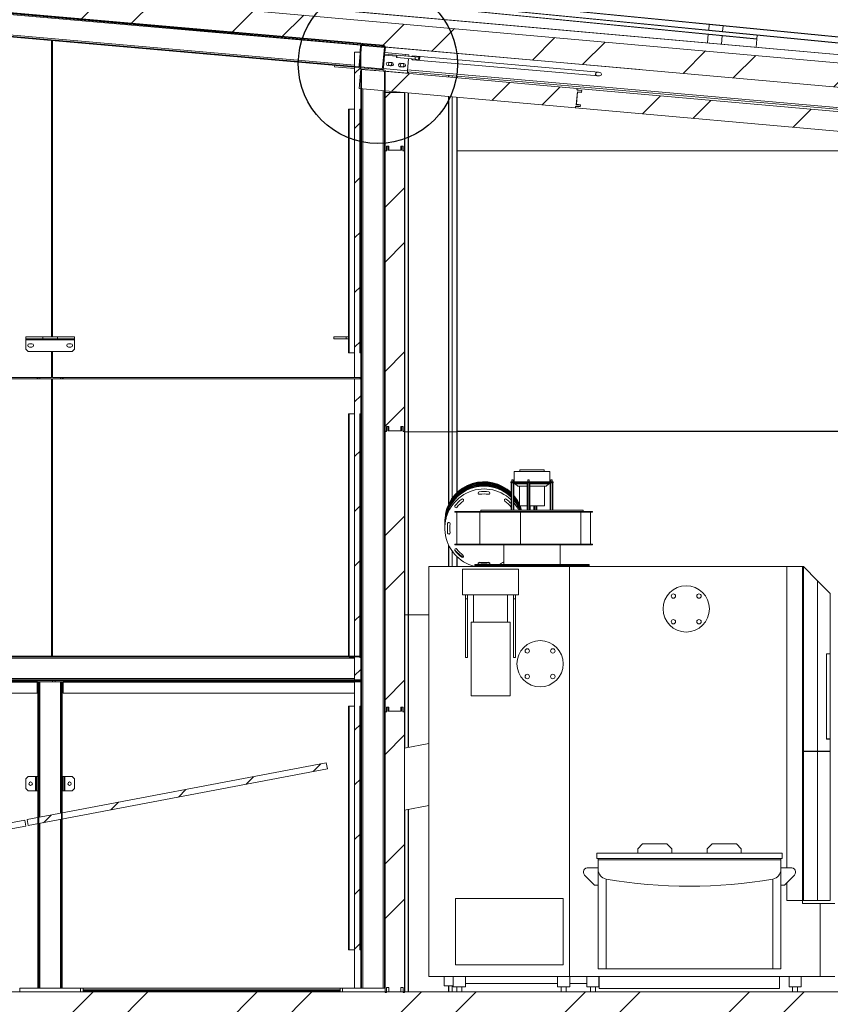
# Model space of a CAD drawing. Units: millimetres. Extents: x -1384 to 29783, y 86 to 21766.
# Drawn here: x 20942 to 24270, y 13111 to 17151 of the extents above; entities that cross this region are included whole.
import ezdxf

# ---------------------------------------------------------------- set-up
doc = ezdxf.new("R2010")
doc.units = ezdxf.units.MM
doc.header["$LTSCALE"] = 50
doc.layers.add('DETAIL_ŘEZ', color=156, linetype='Continuous')
doc.layers.add('FORMAT', color=7, linetype='Continuous')

msp = doc.modelspace()

# ---------------------------------------------------------------- hatches: boundary and pattern name
at = {"layer": 'FORMAT', "linetype": 'Continuous', "lineweight": 18}
h = msp.add_hatch(dxfattribs=at)
h.set_pattern_fill('ANSI32', color=256, scale=50, style=0)
h.paths.add_polyline_path([(25751.352, 16844.961), (18380.487, 17500.968), (18371.622, 17401.361), (25742.488, 16745.354)], flags=0)
h = msp.add_hatch(dxfattribs=at)
h.set_pattern_fill('ANSI32', color=256, scale=50, style=0)
h.paths.add_polyline_path([(22342.863, 17054.221), (18551.346, 17385.936), (18551.084, 17382.947), (22342.601, 17051.232)], flags=0)
h = msp.add_hatch(dxfattribs=at)
h.set_pattern_fill('ANSI32', color=256, scale=50, style=0)
h.paths.add_polyline_path([(18542.63, 17286.316), (22334.147, 16954.601), (22334.408, 16957.59), (18542.891, 17289.305)], flags=0)
h = msp.add_hatch(dxfattribs=at)
h.set_pattern_fill('ANSI32', color=256, scale=50, style=0)
edge = h.paths.add_edge_path(flags=0)
edge.add_arc((22427.49, 16954.465), 8, 265, 355)
edge.add_line((22435.46, 16953.768), (22442.781, 17037.449))
edge.add_arc((22434.811, 17038.146), 8, 355, 445)
edge.add_line((22435.509, 17046.115), (22351.828, 17053.436))
edge.add_arc((22351.131, 17045.467), 8, 85, 175)
edge.add_line((22343.161, 17046.164), (22335.84, 16962.484))
edge.add_arc((22343.81, 16961.786), 8, 175, 265)
edge.add_line((22343.113, 16953.817), (22426.793, 16946.496))
edge = h.paths.add_edge_path(flags=0)
edge.add_line((22439.792, 17037.71), (22432.471, 16954.03))
edge.add_arc((22427.49, 16954.465), 5, 265, 355, ccw=False)
edge.add_line((22427.055, 16949.484), (22343.374, 16956.806))
edge.add_arc((22343.81, 16961.786), 5, 175, 265, ccw=False)
edge.add_line((22338.829, 16962.222), (22346.15, 17045.903))
edge.add_arc((22351.131, 17045.467), 5, 85, 175, ccw=False)
edge.add_line((22351.567, 17050.448), (22435.247, 17043.127))
edge.add_arc((22434.811, 17038.146), 5, -5, 85, ccw=False)
h = msp.add_hatch(dxfattribs=at)
h.set_pattern_fill('ANSI31', color=256, scale=50, style=0)
h.paths.add_polyline_path([(22317.488, 15682.054), (22342.488, 15682.054), (22342.488, 17017.054), (22317.488, 17017.054)], flags=0)
h = msp.add_hatch(dxfattribs=at)
h.set_pattern_fill('ANSI32', color=256, scale=50, style=0)
h.paths.add_polyline_path([(23230.626, 16861.487), (23231.246, 16868.46), (22342.758, 16947.535), (22335.666, 16867.85), (23224.154, 16788.775), (23224.775, 16795.747), (23243.7, 16794.063), (23244.232, 16800.039), (23227.299, 16801.546), (23232.086, 16855.334), (23249.019, 16853.827), (23249.551, 16859.803)], flags=0)
h = msp.add_hatch(dxfattribs=at)
h.set_pattern_fill('ANSI32', color=256, scale=50, style=0)
h.paths.add_polyline_path([(22342.488, 16947.054), (22342.488, 13177.054), (22345.488, 13177.054), (22345.488, 16946.792)], flags=0)
h = msp.add_hatch(dxfattribs=at)
h.set_pattern_fill('ANSI32', color=256, scale=50, style=0)
h.paths.add_polyline_path([(22434.543, 16945.024), (22343.391, 16952.998), (22342.868, 16947.021), (22434.02, 16939.046)], flags=0)
h = msp.add_hatch(dxfattribs=at)
h.set_pattern_fill('ANSI32', color=256, scale=50, style=0)
h.paths.add_polyline_path([(22434.518, 16939.003), (22442.488, 16938.306), (22443.01, 16944.283), (22435.041, 16944.98)], flags=0)
h = msp.add_hatch(dxfattribs=at)
h.set_pattern_fill('ANSI32', color=256, scale=50, style=0)
h.paths.add_polyline_path([(22439.488, 16938.568), (22439.488, 13177.054), (22442.488, 13177.054), (22442.488, 16938.306)], flags=0)
h = msp.add_hatch(dxfattribs=at)
h.set_pattern_fill('ANSI32', color=256, scale=50, style=0)
edge = h.paths.add_edge_path(flags=0)
edge.add_ellipse((23318.292, 16927.725), major_axis=(12.15, -1.063), ratio=0.65590432, start_angle=0, end_angle=0)
h = msp.add_hatch(dxfattribs=at)
h.set_pattern_fill('ANSI32', color=256, scale=50, style=0)
h.paths.add_polyline_path([(22522.488, 16612.054), (22522.488, 16852.054), (22442.488, 16852.054), (22442.488, 16612.054), (22448.488, 16612.054), (22448.488, 16632.054), (22457.488, 16632.054), (22457.488, 16615.054), (22507.488, 16615.054), (22507.488, 16632.054), (22516.488, 16632.054), (22516.488, 16612.054)], flags=0)
h = msp.add_hatch(dxfattribs=at)
h.set_pattern_fill('ANSI32', color=256, scale=50, style=0)
h.paths.add_polyline_path([(23223.158, 16788.863), (24370.623, 16686.739), (24371.243, 16693.711), (24390.168, 16692.027), (24390.7, 16698.003), (24373.767, 16699.51), (24378.554, 16753.298), (24395.487, 16751.791), (24396.019, 16757.767), (24377.094, 16759.452), (24377.715, 16766.424), (23230.25, 16868.548), (23229.718, 16862.572), (23249.639, 16860.799), (23248.842, 16851.834), (23231.909, 16853.341), (23227.476, 16803.538), (23244.409, 16802.031), (23243.611, 16793.067), (23223.69, 16794.84)], flags=0)
h = msp.add_hatch(dxfattribs=at)
h.set_pattern_fill('ANSI32', color=256, scale=50, style=0)
h.paths.add_polyline_path([(22342.488, 15784.054), (22342.488, 16784.054), (22338.488, 16784.054), (22338.488, 15784.054)], flags=0)
h = msp.add_hatch(dxfattribs=at)
h.set_pattern_fill('ANSI32', color=256, scale=50, style=0)
h.paths.add_polyline_path([(22522.488, 15461.054), (22522.488, 16613.054), (22515.488, 16613.054), (22515.488, 16632.054), (22509.488, 16632.054), (22509.488, 16615.054), (22455.488, 16615.054), (22455.488, 16632.054), (22449.488, 16632.054), (22449.488, 16613.054), (22442.488, 16613.054), (22442.488, 15461.054), (22448.488, 15461.054), (22448.488, 15481.054), (22457.488, 15481.054), (22457.488, 15464.054), (22507.488, 15464.054), (22507.488, 15481.054), (22516.488, 15481.054), (22516.488, 15461.054)], flags=0)
h = msp.add_hatch(dxfattribs=at)
h.set_pattern_fill('ANSI31', color=256, scale=50, style=0)
h.paths.add_polyline_path([(22342.488, 13177.054), (22342.488, 15677.054), (22317.488, 15677.054), (22317.488, 13177.054)], flags=0)
h = msp.add_hatch(dxfattribs=at)
h.set_pattern_fill('ANSI32', color=256, scale=50, style=0)
h.paths.add_polyline_path([(22342.488, 14534.054), (22342.488, 15534.054), (22338.488, 15534.054), (22338.488, 14534.054)], flags=0)
h = msp.add_hatch(dxfattribs=at)
h.set_pattern_fill('ANSI32', color=256, scale=50, style=0)
h.paths.add_polyline_path([(22522.488, 14310.054), (22522.488, 15462.054), (22515.488, 15462.054), (22515.488, 15481.054), (22509.488, 15481.054), (22509.488, 15464.054), (22455.488, 15464.054), (22455.488, 15481.054), (22449.488, 15481.054), (22449.488, 15462.054), (22442.488, 15462.054), (22442.488, 14310.054), (22448.488, 14310.054), (22448.488, 14330.054), (22457.488, 14330.054), (22457.488, 14313.054), (22507.488, 14313.054), (22507.488, 14330.054), (22516.488, 14330.054), (22516.488, 14310.054)], flags=0)
h = msp.add_hatch(dxfattribs=at)
h.set_pattern_fill('ANSI32', color=256, scale=50, style=0)
h.paths.add_polyline_path([(22340.488, 14536.054), (22340.488, 14539.054), (18544.488, 14539.054), (18544.488, 14536.054)], flags=0)
h = msp.add_hatch(dxfattribs=at)
h.set_pattern_fill('ANSI32', color=256, scale=50, style=0)
h.paths.add_polyline_path([(22340.488, 14439.054), (22340.488, 14442.054), (18544.488, 14442.054), (18544.488, 14439.054)], flags=0)
h = msp.add_hatch(dxfattribs=at)
h.set_pattern_fill('ANSI32', color=256, scale=50, style=0)
h.paths.add_polyline_path([(21014.488, 14434.054), (21014.488, 14437.054), (19870.488, 14437.054), (19870.488, 14434.054)], flags=0)
h = msp.add_hatch(dxfattribs=at)
h.set_pattern_fill('ANSI32', color=256, scale=50, style=0)
h.paths.add_polyline_path([(21017.488, 14434.054), (21017.488, 13177.054), (21020.488, 13177.054), (21020.488, 14434.054)], flags=0)
h = msp.add_hatch(dxfattribs=at)
h.set_pattern_fill('ANSI32', color=256, scale=50, style=0)
h.paths.add_polyline_path([(21117.488, 13177.054), (21117.488, 14434.054), (21114.488, 14434.054), (21114.488, 13177.054)], flags=0)
h = msp.add_hatch(dxfattribs=at)
h.set_pattern_fill('ANSI32', color=256, scale=50, style=0)
h.paths.add_polyline_path([(22339.488, 14434.054), (22339.488, 14437.054), (21120.488, 14437.054), (21120.488, 14434.054)], flags=0)
h = msp.add_hatch(dxfattribs=at)
h.set_pattern_fill('ANSI32', color=256, scale=50, style=0)
h.paths.add_polyline_path([(22339.488, 14434.054), (22339.488, 14437.054), (21120.488, 14437.054), (21120.488, 14434.054)], flags=0)
h = msp.add_hatch(dxfattribs=at)
h.set_pattern_fill('ANSI32', color=256, scale=50, style=0)
h.paths.add_polyline_path([(22342.488, 13334.054), (22342.488, 14334.054), (22338.488, 14334.054), (22338.488, 13334.054)], flags=0)
h = msp.add_hatch(dxfattribs=at)
h.set_pattern_fill('ANSI32', color=256, scale=50, style=0)
h.paths.add_polyline_path([(22522.488, 13159.054), (22522.488, 14311.054), (22515.488, 14311.054), (22515.488, 14330.054), (22509.488, 14330.054), (22509.488, 14313.054), (22455.488, 14313.054), (22455.488, 14330.054), (22449.488, 14330.054), (22449.488, 14311.054), (22442.488, 14311.054), (22442.488, 13159.054), (22448.488, 13159.054), (22448.488, 13179.054), (22457.488, 13179.054), (22457.488, 13162.054), (22507.488, 13162.054), (22507.488, 13179.054), (22516.488, 13179.054), (22516.488, 13159.054)], flags=0)
h = msp.add_hatch(dxfattribs=at)
h.set_pattern_fill('ANSI31', color=256, scale=50, style=0)
h.paths.add_polyline_path([(20972.964, 13868.525), (20977.612, 13843.961), (22205.825, 14076.321), (22201.178, 14100.886)], flags=0)
h = msp.add_hatch(dxfattribs=at)
h.set_pattern_fill('ANSI32', color=256, scale=50, style=0)
h.paths.add_polyline_path([(21010.952, 13985.859), (21017.285, 13985.859), (21017.285, 14045.859), (21010.952, 14045.859)], flags=0)
h = msp.add_hatch(dxfattribs=at)
h.set_pattern_fill('ANSI32', color=256, scale=50, style=0)
h.paths.add_polyline_path([(21124.023, 14045.859), (21117.69, 14045.859), (21117.69, 13985.859), (21124.023, 13985.859)], flags=0)
h = msp.add_hatch(dxfattribs=at)
h.set_pattern_fill('ANSI31', color=256, scale=50, style=0)
h.paths.add_polyline_path([(19734.925, 13634.306), (19739.572, 13609.742), (20967.786, 13842.102), (20963.139, 13866.666)], flags=0)
h = msp.add_hatch(dxfattribs=at)
h.set_pattern_fill('ANSI32', color=256, scale=50, style=0)
h.paths.add_polyline_path([(20942.488, 13177.054), (20942.488, 13162.054), (21192.488, 13162.054), (21192.488, 13177.054)], flags=0)
h = msp.add_hatch(dxfattribs=at)
h.set_pattern_fill('ANSI32', color=256, scale=50, style=0)
h.paths.add_polyline_path([(22442.488, 13177.054), (22267.488, 13177.054), (22267.488, 13162.054), (22442.488, 13162.054)], flags=0)
h = msp.add_hatch(dxfattribs=at)
h.set_pattern_fill('ANSI32', color=256, scale=50, style=0)
h.paths.add_polyline_path([(25622.488, 12362.054), (25622.488, 13162.054), (18402.488, 13162.054), (18402.488, 12362.054), (18802.488, 12362.054), (18802.488, 12912.054), (25222.488, 12912.054), (25222.488, 12362.054)], flags=0)

# ---------------------------------------------------------------- linework, layer by layer
at = {"color": 7, "linetype": 'Continuous', "lineweight": 18}
for p, q in [((18383.501, 17534.834), (25655.289, 16887.645)), ((25751.352, 16844.961), (18380.487, 17500.968)), ((18486.132, 17524.696), (25655.746, 16886.6)), ((18371.622, 17401.361), (25742.488, 16745.354)), ((18550.648, 17377.966), (22342.165, 17046.251)), ((18551.084, 17382.947), (22342.601, 17051.232)), ((18551.346, 17385.936), (22342.863, 17054.221)), ((23827.719, 17101.455), (21837.267, 17296.65)), ((23827.751, 17101.781), (21837.299, 17296.975)), ((23830.12, 17125.936), (21839.668, 17321.13)), ((23830.191, 17126.661), (21839.739, 17321.855)), ((22334.147, 16954.601), (18542.63, 17286.316)), ((18542.891, 17289.305), (22334.408, 16957.59)), ((23968.377, 17071.409), (21977.925, 17266.603)), ((23968.409, 17071.734), (21977.957, 17266.928)), ((23770.871, 17107.359), (23773.239, 17131.514)), ((23773.239, 17131.514), (23773.31, 17132.239)), ((25763.691, 16936.32), (23773.239, 17131.514)), ((25763.762, 16937.045), (23773.31, 17132.239)), ((23769.26, 17090.935), (23765.815, 17055.808)), ((23770.839, 17107.033), (23770.871, 17107.359)), ((25761.291, 16911.839), (23770.839, 17107.033)), ((25761.323, 16912.165), (23770.871, 17107.359)), ((23827.719, 17101.455), (23827.751, 17101.781)), ((23827.751, 17101.781), (23830.12, 17125.936)), ((23830.12, 17125.936), (23830.191, 17126.661)), ((21072.488, 15849.054), (21072.488, 17064.982)), ((21072.488, 17063.266), (21077.488, 17062.828)), ((21072.488, 17057.243), (21077.488, 17056.805)), ((21077.488, 17064.545), (21077.488, 15849.054)), ((22342.863, 17054.221), (22342.601, 17051.232)), ((22351.567, 17050.448), (22435.247, 17043.127)), ((22351.828, 17053.436), (22435.509, 17046.115)), ((23826.14, 17085.357), (23822.746, 17050.741)), ((23968.377, 17071.409), (23965.108, 17038.071)), ((23968.377, 17071.409), (23968.409, 17071.734)), ((23968.409, 17071.734), (23969.956, 17087.507)), ((22317.488, 17017.054), (22317.488, 15682.054)), ((22317.488, 17017.054), (22342.488, 17017.054)), ((22335.84, 16962.484), (22343.161, 17046.164)), ((22338.829, 16962.222), (22346.15, 17045.903)), ((22342.165, 17046.251), (22339.611, 17017.054)), ((22339.725, 17018.358), (22340.721, 17018.271)), ((22340.248, 17024.335), (22341.244, 17024.248)), ((22342.113, 17045.649), (22343.109, 17045.561)), ((22342.118, 17045.709), (22343.113, 17045.612)), ((22342.316, 17047.97), (22342.165, 17046.251)), ((22342.488, 17017.054), (22342.488, 15682.054)), ((22346.097, 17045.297), (22439.733, 17037.036)), ((22346.099, 17045.319), (22348.31, 17045.102)), ((22439.792, 17037.71), (22432.471, 16954.03)), ((22442.781, 17037.449), (22435.46, 16953.768)), ((22440.341, 17009.555), (22505.747, 17003.833)), ((22440.864, 17015.532), (22525.54, 17008.124)), ((22441.86, 17015.445), (22443.777, 17037.361)), ((22442.488, 17022.621), (22442.488, 17034.095)), ((22443.777, 17037.361), (22443.914, 17038.928)), ((22469.928, 16974.844), (22454.985, 16976.152)), ((22489.343, 16995.23), (22490.215, 17005.192)), ((22490.329, 16995.143), (22489.343, 16995.23)), ((22491.2, 17005.105), (22490.329, 16995.143)), ((22490.329, 16995.143), (22565.526, 16988.565)), ((22519.738, 16970.486), (22504.795, 16971.794)), ((22505.747, 17003.833), (22566.397, 16998.527)), ((22525.017, 17002.147), (22525.54, 17008.124)), ((22525.54, 17008.124), (22540.483, 17006.817)), ((22539.088, 16990.878), (22534.731, 16941.068)), ((22540.483, 17006.817), (22539.96, 17000.839)), ((22555.281, 16986.449), (23317.594, 16919.756)), ((23318.989, 16935.695), (22556.675, 17002.389)), ((22565.526, 16988.565), (22566.397, 16998.527)), ((22579.58, 16987.335), (22565.526, 16988.565)), ((22566.397, 16998.527), (22580.451, 16997.297)), ((22580.451, 16997.297), (22579.58, 16987.335)), ((22579.58, 16987.335), (22584.088, 16986.941)), ((22580.451, 16997.297), (22584.96, 16996.903)), ((22584.088, 16986.941), (22584.96, 16996.903)), ((22235.001, 16957.253), (22235.524, 16963.23)), ((22317.488, 16950.036), (22235.001, 16957.253)), ((22334.408, 16957.59), (22334.147, 16954.601)), ((22335.666, 16867.85), (22342.758, 16947.535)), ((22342.488, 16953.077), (22343.391, 16952.998)), ((22342.488, 16947.054), (22345.488, 16946.792)), ((22342.488, 13177.054), (22342.488, 16947.054)), ((22342.758, 16947.535), (23231.246, 16868.46)), ((22343.391, 16952.998), (22342.868, 16947.021)), ((22342.868, 16947.021), (22434.02, 16939.046)), ((22426.793, 16946.496), (22343.113, 16953.817)), ((22427.055, 16949.484), (22343.374, 16956.806)), ((22343.391, 16952.998), (22434.543, 16945.024)), ((22345.488, 13177.054), (22345.488, 16946.792)), ((22434.02, 16939.046), (22434.543, 16945.024)), ((22435.041, 16944.98), (22434.518, 16939.003)), ((22434.518, 16939.003), (22442.488, 16938.306)), ((22434.543, 16945.024), (22435.041, 16944.98)), ((22435.111, 16949.783), (22434.694, 16945.01)), ((22435.041, 16944.98), (22443.01, 16944.283)), ((22435.46, 16953.768), (22435.111, 16949.783)), ((22435.111, 16949.783), (22534.731, 16941.068)), ((22439.488, 16938.568), (22442.488, 16938.306)), ((22439.488, 16938.568), (22439.488, 13177.054)), ((22442.488, 16938.306), (22443.01, 16944.283)), ((22442.488, 16938.306), (22442.488, 13177.054)), ((22442.556, 16939.094), (22533.859, 16931.106)), ((22453.765, 16962.205), (22468.708, 16960.898)), ((22503.575, 16957.847), (22518.517, 16956.54)), ((22522.488, 16932.101), (22522.488, 16931.539)), ((22523.788, 16931.987), (22523.788, 16931.424)), ((22534.731, 16941.068), (22533.859, 16931.106)), ((22534.382, 16937.083), (25293.925, 16695.654)), ((22537.93, 16930.165), (22537.93, 16936.773)), ((22737.93, 16912.365), (22737.93, 16919.275)), ((23224.154, 16788.775), (22335.666, 16867.85)), ((22442.488, 16612.054), (22442.488, 16852.054)), ((22442.488, 16852.054), (22522.488, 16852.054)), ((22522.488, 16852.054), (22522.488, 16612.054)), ((22523.788, 16851.107), (22523.788, 14709.054)), ((22537.93, 14709.054), (22537.93, 16849.849)), ((23232.086, 16855.334), (23227.299, 16801.546)), ((23227.476, 16803.538), (23231.909, 16853.341)), ((23229.718, 16862.572), (23230.25, 16868.548)), ((23249.639, 16860.799), (23229.718, 16862.572)), ((23230.25, 16868.548), (24377.715, 16766.424)), ((23231.246, 16868.46), (23230.626, 16861.487)), ((23230.626, 16861.487), (23249.551, 16859.803)), ((23231.909, 16853.341), (23248.842, 16851.834)), ((23249.019, 16853.827), (23232.086, 16855.334)), ((23248.842, 16851.834), (23249.639, 16860.799)), ((23249.551, 16859.803), (23249.019, 16853.827)), ((22737.93, 15210.723), (22737.93, 16832.049)), ((22292.488, 15784.054), (22292.488, 16784.054)), ((22292.488, 16784.054), (22294.488, 16784.054)), ((22294.488, 16784.054), (22294.488, 15784.054)), ((22317.488, 16784.054), (22294.488, 16784.054)), ((22338.488, 15784.054), (22338.488, 16784.054)), ((22338.488, 16784.054), (22342.488, 16784.054)), ((22342.488, 16784.054), (22342.488, 15784.054)), ((23223.158, 16788.863), (23223.69, 16794.84)), ((24370.623, 16686.739), (23223.158, 16788.863)), ((23223.69, 16794.84), (23243.611, 16793.067)), ((23224.775, 16795.747), (23224.154, 16788.775)), ((23243.7, 16794.063), (23224.775, 16795.747)), ((23227.299, 16801.546), (23244.232, 16800.039)), ((23244.409, 16802.031), (23227.476, 16803.538)), ((23243.611, 16793.067), (23244.409, 16802.031)), ((23244.232, 16800.039), (23243.7, 16794.063)), ((22442.488, 15461.054), (22442.488, 16613.054)), ((22442.488, 16613.054), (22449.488, 16613.054)), ((22448.488, 16612.054), (22442.488, 16612.054)), ((22457.488, 16632.054), (22448.488, 16632.054)), ((22448.488, 16632.054), (22448.488, 16612.054)), ((22449.488, 16632.054), (22455.488, 16632.054)), ((22449.488, 16613.054), (22449.488, 16632.054)), ((22455.488, 16632.054), (22455.488, 16615.054)), ((22455.488, 16615.054), (22509.488, 16615.054)), ((22457.488, 16615.054), (22457.488, 16632.054)), ((22507.488, 16615.054), (22457.488, 16615.054)), ((22516.488, 16632.054), (22507.488, 16632.054)), ((22507.488, 16632.054), (22507.488, 16615.054)), ((22509.488, 16615.054), (22509.488, 16632.054)), ((22509.488, 16632.054), (22515.488, 16632.054)), ((22515.488, 16632.054), (22515.488, 16613.054)), ((22515.488, 16613.054), (22522.488, 16613.054)), ((22516.488, 16612.054), (22516.488, 16632.054)), ((22522.488, 16612.054), (22516.488, 16612.054)), ((22522.488, 16613.054), (22522.488, 15461.054)), ((22737.93, 16613.054), (25147.045, 16613.054)), ((20967.488, 15841.054), (20967.488, 15849.054)), ((20967.488, 15849.054), (21037.488, 15849.054)), ((21037.488, 15841.054), (20967.488, 15841.054)), ((20967.488, 15841.054), (20967.488, 15837.054)), ((21037.488, 15849.054), (21037.488, 15841.054)), ((21097.488, 15849.054), (21037.488, 15849.054)), ((21097.488, 15841.054), (21037.488, 15841.054)), ((21097.488, 15841.054), (21097.488, 15849.054)), ((21097.488, 15849.054), (21167.488, 15849.054)), ((21167.488, 15841.054), (21097.488, 15841.054)), ((21167.488, 15849.054), (21167.488, 15841.054)), ((21167.488, 15837.054), (21167.488, 15841.054)), ((22232.488, 15841.054), (22232.488, 15849.054)), ((22232.488, 15849.054), (22282.488, 15849.054)), ((22282.488, 15841.054), (22232.488, 15841.054)), ((22282.488, 15849.054), (22282.488, 15841.054)), ((22292.488, 15849.054), (22282.488, 15849.054)), ((22292.488, 15841.054), (22282.488, 15841.054)), ((20967.488, 15837.054), (21167.488, 15837.054)), ((20967.488, 15799.054), (20967.488, 15837.054)), ((20967.488, 15799.054), (20977.488, 15789.054)), ((20982.488, 15821.054), (20992.488, 15821.054)), ((20992.488, 15807.054), (20982.488, 15807.054)), ((21142.488, 15821.054), (21152.488, 15821.054)), ((21152.488, 15807.054), (21142.488, 15807.054)), ((21157.488, 15789.054), (21167.488, 15799.054)), ((21167.488, 15837.054), (21167.488, 15799.054)), ((21157.488, 15789.054), (20977.488, 15789.054)), ((21072.488, 15682.054), (21072.488, 15789.054)), ((21077.488, 15789.054), (21077.488, 15682.054)), ((22294.488, 15784.054), (22292.488, 15784.054)), ((22317.488, 15784.054), (22294.488, 15784.054)), ((22338.488, 15784.054), (22342.488, 15784.054)), ((19822.488, 15682.054), (21072.488, 15682.054)), ((21072.488, 15677.054), (19822.488, 15677.054)), ((21014.488, 15677.054), (21014.488, 15682.054)), ((21017.488, 15677.054), (21017.488, 15682.054)), ((21072.488, 14539.054), (21072.488, 15677.054)), ((21077.488, 15682.054), (22317.488, 15682.054)), ((21077.488, 15677.054), (21077.488, 14539.054)), ((22317.488, 15677.054), (21077.488, 15677.054)), ((21117.488, 15677.054), (21117.488, 15682.054)), ((21120.488, 15677.054), (21120.488, 15682.054)), ((22342.488, 15682.054), (22317.488, 15682.054)), ((22317.488, 15677.054), (22317.488, 13177.054)), ((22317.488, 15677.054), (22342.488, 15677.054)), ((22339.488, 15677.054), (22339.488, 15682.054)), ((22342.488, 15677.054), (22342.488, 13177.054)), ((22292.488, 14539.054), (22292.488, 15534.054)), ((22292.488, 15534.054), (22294.488, 15534.054)), ((22317.488, 15534.054), (22294.488, 15534.054)), ((22338.488, 14534.054), (22338.488, 15534.054)), ((22338.488, 15534.054), (22342.488, 15534.054)), ((22342.488, 15534.054), (22342.488, 14534.054)), ((22457.488, 15481.054), (22448.488, 15481.054)), ((22448.488, 15481.054), (22448.488, 15461.054)), ((22449.488, 15462.054), (22449.488, 15481.054)), ((22449.488, 15481.054), (22455.488, 15481.054)), ((22455.488, 15481.054), (22455.488, 15464.054)), ((22457.488, 15464.054), (22457.488, 15481.054)), ((22516.488, 15481.054), (22507.488, 15481.054)), ((22507.488, 15481.054), (22507.488, 15464.054)), ((22509.488, 15464.054), (22509.488, 15481.054)), ((22509.488, 15481.054), (22515.488, 15481.054)), ((22515.488, 15481.054), (22515.488, 15462.054)), ((22516.488, 15461.054), (22516.488, 15481.054)), ((22442.488, 14310.054), (22442.488, 15462.054)), ((22442.488, 15462.054), (22449.488, 15462.054)), ((22448.488, 15461.054), (22442.488, 15461.054)), ((22455.488, 15464.054), (22509.488, 15464.054)), ((22507.488, 15464.054), (22457.488, 15464.054)), ((22515.488, 15462.054), (22522.488, 15462.054)), ((22522.488, 15461.054), (22516.488, 15461.054)), ((22522.488, 15462.054), (22522.488, 14310.054)), ((22522.488, 15459.054), (22523.788, 15459.054)), ((22523.788, 15459.054), (22523.788, 14161.919)), ((22523.788, 15459.054), (22524.08, 15459.054)), ((22524.08, 15459.054), (22537.461, 15459.054)), ((22537.461, 15459.054), (22537.93, 15459.054)), ((22537.93, 14164.594), (22537.93, 15459.054)), ((22537.93, 15459.054), (22538.93, 15459.054)), ((22538.93, 15459.054), (22703.125, 15459.054)), ((22703.125, 15459.054), (22704.256, 15459.054)), ((22704.256, 15459.054), (22717.637, 15459.054)), ((22717.637, 15459.054), (22718.344, 15459.054)), ((22718.344, 15459.054), (22737.28, 15459.054)), ((22737.28, 15459.054), (22737.93, 15459.054)), ((25147.045, 15462.054), (22737.93, 15462.054)), ((25147.045, 15461.054), (22737.93, 15461.054)), ((22737.93, 15210.723), (22737.93, 15459.054)), ((22971.988, 15297.054), (22971.988, 15255.054)), ((23118.988, 15297.054), (22971.988, 15297.054)), ((22995.488, 15303.054), (22995.488, 15297.054)), ((23095.488, 15303.054), (22995.488, 15303.054)), ((23095.488, 15297.054), (23095.488, 15303.054)), ((23118.988, 15255.054), (23118.988, 15297.054)), ((22957.988, 15255.054), (22957.988, 15250.554)), ((23132.988, 15255.054), (22957.988, 15255.054)), ((23132.988, 15250.554), (22957.988, 15250.554)), ((22959.681, 15137.554), (22959.681, 15250.554)), ((22961.893, 15137.554), (22961.893, 15250.554)), ((22962.406, 15262.554), (22962.406, 15255.054)), ((22962.406, 15262.554), (22968.406, 15262.554)), ((22967.617, 15137.554), (22967.617, 15250.554)), ((22968.406, 15255.054), (22968.406, 15262.554)), ((22970.988, 15250.554), (22970.988, 15245.554)), ((23025.643, 15245.554), (22970.988, 15245.554)), ((22971.13, 15137.554), (22971.13, 15245.554)), ((22976.911, 15245.554), (22987.988, 15236.554)), ((23025.643, 15236.554), (22987.988, 15236.554)), ((22994.488, 15236.554), (22994.488, 15156.554)), ((23025.643, 15137.554), (23025.643, 15250.554)), ((23027.854, 15137.554), (23027.854, 15250.554)), ((23028.367, 15262.554), (23028.367, 15255.054)), ((23028.367, 15262.554), (23034.367, 15262.554)), ((23033.578, 15137.554), (23033.578, 15250.554)), ((23034.367, 15255.054), (23034.367, 15262.554)), ((23037.091, 15137.554), (23037.091, 15250.554)), ((23119.845, 15245.554), (23037.091, 15245.554)), ((23102.988, 15236.554), (23037.091, 15236.554)), ((23096.488, 15156.554), (23096.488, 15236.554)), ((23102.988, 15236.554), (23114.064, 15245.554)), ((23119.845, 15137.554), (23119.845, 15250.554)), ((23122.057, 15137.554), (23122.057, 15250.554)), ((23122.569, 15262.554), (23122.569, 15255.054)), ((23122.569, 15262.554), (23128.569, 15262.554)), ((23127.781, 15137.554), (23127.781, 15250.554)), ((23128.569, 15255.054), (23128.569, 15262.554)), ((23131.294, 15137.554), (23131.294, 15250.554)), ((23132.988, 15250.554), (23132.988, 15255.054)), ((23025.643, 15156.554), (22994.488, 15156.554)), ((23096.488, 15156.554), (23037.091, 15156.554)), ((23038.488, 15156.554), (23038.488, 15137.554)), ((23052.488, 15137.554), (23052.488, 15156.554)), ((23054.337, 15156.554), (23054.337, 15137.554)), ((23059.013, 15156.554), (23059.013, 15137.554)), ((23064.284, 15156.554), (23064.284, 15137.554)), ((23064.879, 15156.554), (23064.879, 15137.554)), ((22728.488, 15132.554), (22728.488, 15129.554)), ((22826, 15132.554), (22728.488, 15132.554)), ((22826, 15129.554), (22728.488, 15129.554)), ((22736.488, 14998.554), (22736.488, 15129.554)), ((22826, 15132.554), (22826, 15129.554)), ((22997.235, 15132.554), (22826, 15132.554)), ((22997.235, 15129.554), (22826, 15129.554)), ((22831.351, 14998.554), (22831.351, 15129.554)), ((22835.488, 15137.554), (22835.488, 15132.554)), ((22835.488, 15137.554), (23255.488, 15137.554)), ((22997.235, 15132.554), (22997.235, 15129.554)), ((23252.237, 15132.554), (22997.235, 15132.554)), ((23252.237, 15129.554), (22997.235, 15129.554)), ((22998.235, 14998.554), (22998.235, 15129.554)), ((23245.527, 14998.554), (23245.527, 15129.554)), ((23252.237, 15132.554), (23252.237, 15129.554)), ((23293.493, 15132.554), (23252.237, 15132.554)), ((23293.493, 15129.554), (23252.237, 15129.554)), ((23255.488, 15132.554), (23255.488, 15137.554)), ((23285.493, 14998.554), (23285.493, 15129.554)), ((23293.493, 15129.554), (23293.493, 15132.554)), ((22687.902, 15084.774), (22687.902, 15084.756)), ((22687.91, 15083.142), (22687.902, 15084.756)), ((22687.902, 15081.408), (22687.902, 15081.39)), ((22728.488, 14998.554), (22728.488, 14995.554)), ((22826, 14998.554), (22728.488, 14998.554)), ((22826, 14995.554), (22728.488, 14995.554)), ((22826, 14998.554), (22826, 14995.554)), ((22997.235, 14998.554), (22826, 14998.554)), ((22997.235, 14995.554), (22826, 14995.554)), ((22930.488, 14995.554), (22930.488, 14915.554)), ((22930.488, 14995.554), (22930.488, 14915.554)), ((22997.235, 14998.554), (22997.235, 14995.554)), ((23252.237, 14998.554), (22997.235, 14998.554)), ((23252.237, 14995.554), (22997.235, 14995.554)), ((23160.488, 14915.554), (23160.488, 14995.554)), ((23252.237, 14998.554), (23252.237, 14995.554)), ((23293.493, 14998.554), (23252.237, 14998.554)), ((23293.493, 14995.554), (23252.237, 14995.554)), ((23293.493, 14995.554), (23293.493, 14998.554)), ((22737.93, 14961.941), (22737.93, 14965.083)), ((22737.93, 14961.941), (22737.93, 14965.083)), ((22737.93, 14907.054), (22737.93, 14947.016)), ((22737.93, 14907.054), (22737.93, 14947.016)), ((22810.488, 14915.554), (22810.488, 14910.554)), ((22810.488, 14915.554), (23280.488, 14915.554)), ((22810.488, 14910.554), (22810.488, 14907.054)), ((22810.488, 14910.554), (23280.488, 14910.554)), ((23280.488, 14910.554), (23280.488, 14915.554)), ((23280.488, 14907.054), (23280.488, 14910.554)), ((22622.488, 14907.054), (22622.488, 13224.054)), ((23199.488, 14907.054), (22622.488, 14907.054)), ((22760.488, 14791.054), (22760.488, 14896.054)), ((22760.488, 14896.054), (22990.488, 14896.054)), ((22990.488, 14896.054), (22990.488, 14791.054)), ((23199.488, 13224.054), (23199.488, 14907.054)), ((23199.988, 14906.054), (23199.488, 14906.054)), ((24156.488, 14907.054), (23199.988, 14907.054)), ((23199.988, 13224.054), (23199.988, 14907.054)), ((24159.488, 14907.054), (24091.488, 14907.054)), ((24091.488, 13670.054), (24091.488, 14907.054)), ((24156.488, 14907.054), (24156.488, 13524.054)), ((24159.488, 14149.054), (24159.488, 14907.054)), ((24217.924, 14848.618), (24159.488, 14907.054)), ((24217.924, 14149.054), (24217.924, 14848.618)), ((24270.043, 14796.499), (24217.924, 14848.618)), ((22990.488, 14791.054), (22760.488, 14791.054)), ((22772.988, 14774.054), (22772.988, 14791.054)), ((22780.988, 14774.054), (22780.988, 14791.054)), ((22805.488, 14679.054), (22805.488, 14791.054)), ((22945.488, 14679.054), (22945.488, 14791.054)), ((22969.988, 14774.054), (22969.988, 14791.054)), ((22977.988, 14774.054), (22977.988, 14791.054)), ((24270.043, 14549.054), (24270.043, 14796.499)), ((22780.988, 14774.054), (22772.988, 14774.054)), ((22772.988, 14774.054), (22772.988, 14534.054)), ((22780.988, 14534.054), (22780.988, 14774.054)), ((22977.988, 14774.054), (22969.988, 14774.054)), ((22969.988, 14774.054), (22969.988, 14534.054)), ((22977.988, 14534.054), (22977.988, 14774.054)), ((22523.788, 14709.054), (22522.488, 14709.054)), ((22523.788, 14709.054), (22524.08, 14709.054)), ((22524.08, 14709.054), (22537.461, 14709.054)), ((22537.461, 14709.054), (22537.93, 14709.054)), ((22537.93, 14709.054), (22538.93, 14709.054)), ((22538.93, 14709.054), (22622.488, 14709.054)), ((22795.488, 14679.054), (22795.488, 14376.054)), ((22795.488, 14679.054), (22805.488, 14679.054)), ((22805.488, 14679.054), (22836.758, 14679.054)), ((22836.758, 14679.054), (22914.217, 14679.054)), ((22914.217, 14679.054), (22945.488, 14679.054)), ((22945.488, 14679.054), (22955.488, 14679.054)), ((22955.488, 14376.054), (22955.488, 14679.054)), ((24254.357, 14549.054), (24270.043, 14549.054)), ((24254.357, 14199.054), (24254.357, 14549.054)), ((24254.357, 14548.054), (24254.482, 14548.054)), ((24254.482, 14200.054), (24254.482, 14548.054)), ((24254.482, 14548.054), (24270.043, 14548.054)), ((24270.043, 14200.054), (24270.043, 14548.054)), ((18544.488, 14539.054), (22340.488, 14539.054)), ((18544.488, 14536.054), (22340.488, 14536.054)), ((22317.488, 14534.054), (22294.488, 14534.054)), ((22338.488, 14534.054), (22342.488, 14534.054)), ((22340.488, 14539.054), (22340.488, 14536.054)), ((22772.988, 14534.054), (22780.988, 14534.054)), ((22969.988, 14534.054), (22977.988, 14534.054)), ((22340.488, 14442.054), (18544.488, 14442.054)), ((22340.488, 14439.054), (18544.488, 14439.054)), ((21014.488, 14437.054), (19870.488, 14437.054)), ((21014.488, 14434.054), (19870.488, 14434.054)), ((21014.488, 14433.054), (19870.488, 14433.054)), ((21014.488, 14434.054), (21014.488, 14437.054)), ((21014.488, 14434.054), (21014.488, 14433.054)), ((21014.488, 14433.054), (21014.488, 14387.054)), ((21017.488, 14434.054), (21020.488, 14434.054)), ((21017.488, 13177.054), (21017.488, 14434.054)), ((21020.488, 13177.054), (21020.488, 14434.054)), ((21020.488, 14434.054), (21025.488, 14434.054)), ((21025.488, 14434.054), (21109.488, 14434.054)), ((21077.488, 14434.054), (21077.488, 14439.054)), ((21087.488, 14439.054), (21087.488, 14434.054)), ((21109.488, 14434.054), (21114.488, 14434.054)), ((21114.488, 13177.054), (21114.488, 14434.054)), ((21114.488, 14434.054), (21117.488, 14434.054)), ((21117.488, 14434.054), (21117.488, 13177.054)), ((21120.488, 14437.054), (21120.488, 14434.054)), ((22339.488, 14437.054), (21120.488, 14437.054)), ((22339.488, 14434.054), (21120.488, 14434.054)), ((21120.488, 14434.054), (21120.488, 14433.054)), ((21120.488, 14433.054), (21120.488, 14387.054)), ((22339.488, 14434.054), (22339.488, 14437.054)), ((22340.488, 14442.054), (22340.488, 14439.054)), ((21014.488, 14387.054), (19870.488, 14387.054)), ((22317.488, 14387.054), (21120.488, 14387.054)), ((22795.488, 14376.054), (22955.488, 14376.054)), ((22292.488, 13334.054), (22292.488, 14334.054)), ((22292.488, 14334.054), (22294.488, 14334.054)), ((22294.488, 14334.054), (22294.488, 13334.054)), ((22317.488, 14334.054), (22294.488, 14334.054)), ((22338.488, 13334.054), (22338.488, 14334.054)), ((22338.488, 14334.054), (22342.488, 14334.054)), ((22342.488, 14334.054), (22342.488, 13334.054)), ((22442.488, 13159.054), (22442.488, 14311.054)), ((22442.488, 14311.054), (22449.488, 14311.054)), ((22448.488, 14310.054), (22442.488, 14310.054)), ((22457.488, 14330.054), (22448.488, 14330.054)), ((22448.488, 14330.054), (22448.488, 14310.054)), ((22449.488, 14311.054), (22449.488, 14330.054)), ((22449.488, 14330.054), (22455.488, 14330.054)), ((22455.488, 14330.054), (22455.488, 14313.054)), ((22455.488, 14313.054), (22509.488, 14313.054)), ((22457.488, 14313.054), (22457.488, 14330.054)), ((22507.488, 14313.054), (22457.488, 14313.054)), ((22516.488, 14330.054), (22507.488, 14330.054)), ((22507.488, 14330.054), (22507.488, 14313.054)), ((22509.488, 14313.054), (22509.488, 14330.054)), ((22509.488, 14330.054), (22515.488, 14330.054)), ((22515.488, 14330.054), (22515.488, 14311.054)), ((22515.488, 14311.054), (22522.488, 14311.054)), ((22516.488, 14310.054), (22516.488, 14330.054)), ((22522.488, 14310.054), (22516.488, 14310.054)), ((22522.488, 14311.054), (22522.488, 13159.054)), ((24254.357, 14200.054), (24254.482, 14200.054)), ((24270.043, 14199.054), (24254.357, 14199.054)), ((24270.043, 14200.054), (24254.482, 14200.054)), ((24270.043, 14149.054), (24270.043, 14199.054)), ((22522.488, 14161.673), (22622.488, 14180.591)), ((24156.488, 14148.054), (24156.488, 14149.054)), ((24156.488, 14149.054), (24159.488, 14149.054)), ((24159.488, 14148.054), (24156.488, 14148.054)), ((24159.488, 14149.054), (24217.924, 14149.054)), ((24159.488, 13537.054), (24159.488, 14148.054)), ((24217.924, 14148.054), (24159.488, 14148.054)), ((24217.924, 14149.054), (24270.043, 14149.054)), ((24217.924, 13537.054), (24217.924, 14148.054)), ((24270.043, 14148.054), (24217.924, 14148.054)), ((24270.043, 13537.054), (24270.043, 14148.054)), ((22201.178, 14100.886), (20972.964, 13868.525)), ((22201.178, 14100.886), (22205.825, 14076.321)), ((22205.825, 14076.321), (20977.612, 13843.961)), ((20977.488, 14045.859), (20967.488, 14035.859)), ((20967.488, 13995.859), (20967.488, 14035.859)), ((20977.488, 14045.859), (21007.488, 14045.859)), ((21007.488, 14045.859), (21007.488, 13985.859)), ((21010.952, 14045.859), (21007.488, 14045.859)), ((21010.952, 13985.859), (21010.952, 14045.859)), ((21017.285, 14045.859), (21010.952, 14045.859)), ((21017.285, 13985.859), (21017.285, 14045.859)), ((21117.69, 14045.859), (21117.69, 13985.859)), ((21124.023, 14045.859), (21117.69, 14045.859)), ((21124.023, 14045.859), (21124.023, 13985.859)), ((21127.488, 14045.859), (21124.023, 14045.859)), ((21127.488, 13985.859), (21127.488, 14045.859)), ((21127.488, 14045.859), (21157.488, 14045.859)), ((21167.488, 14035.859), (21157.488, 14045.859)), ((21167.488, 14035.859), (21167.488, 13995.859)), ((20967.488, 13995.859), (20977.488, 13985.859)), ((21007.488, 13985.859), (20977.488, 13985.859)), ((21007.488, 13985.859), (21010.952, 13985.859)), ((21010.952, 13985.859), (21017.285, 13985.859)), ((21117.69, 13985.859), (21124.023, 13985.859)), ((21124.023, 13985.859), (21127.488, 13985.859)), ((21157.488, 13985.859), (21127.488, 13985.859)), ((21157.488, 13985.859), (21167.488, 13995.859)), ((22522.488, 13907.238), (22622.488, 13926.157)), ((22523.788, 13907.484), (22523.788, 13162.054)), ((22537.93, 13162.054), (22537.93, 13910.16)), ((20963.139, 13866.666), (19734.925, 13634.306)), ((20963.139, 13866.666), (20967.786, 13842.102)), ((20977.612, 13843.961), (20972.964, 13868.525)), ((20967.786, 13842.102), (19739.572, 13609.742)), ((23479.488, 13749.054), (23499.488, 13769.054)), ((23479.488, 13749.054), (23479.488, 13731.054)), ((23599.488, 13769.054), (23499.488, 13769.054)), ((23599.488, 13769.054), (23619.488, 13749.054)), ((23619.488, 13749.054), (23619.488, 13731.054)), ((23764.488, 13749.054), (23784.488, 13769.054)), ((23764.488, 13749.054), (23764.488, 13731.054)), ((23884.488, 13769.054), (23784.488, 13769.054)), ((23884.488, 13769.054), (23904.488, 13749.054)), ((23904.488, 13749.054), (23904.488, 13731.054)), ((23311.988, 13709.054), (23311.988, 13731.054)), ((23311.988, 13731.054), (24071.988, 13731.054)), ((23311.988, 13709.054), (24071.988, 13709.054)), ((23316.988, 13704.054), (23316.988, 13709.054)), ((23316.988, 13664.054), (23316.988, 13704.054)), ((24066.988, 13704.054), (23316.988, 13704.054)), ((24066.988, 13709.054), (24066.988, 13704.054)), ((24066.988, 13704.054), (24066.988, 13664.054)), ((24071.988, 13709.054), (24071.988, 13731.054)), ((23271.988, 13670.054), (23316.988, 13670.054)), ((23316.988, 13664.054), (23316.988, 13256.054)), ((24111.988, 13670.054), (24066.988, 13670.054)), ((24066.988, 13664.054), (24066.988, 13256.054)), ((23256.988, 13651.268), (23256.988, 13655.054)), ((23301.988, 13600.054), (23261.381, 13640.661)), ((23350.151, 13624.643), (23350.151, 13256.054)), ((24033.824, 13624.643), (24033.824, 13256.054)), ((24122.594, 13640.661), (24081.988, 13600.054)), ((24126.988, 13651.268), (24126.988, 13655.054)), ((23301.988, 13600.054), (23316.988, 13600.054)), ((24081.988, 13600.054), (24066.988, 13600.054)), ((24091.488, 13537.054), (24091.488, 13609.554)), ((22730.988, 13545.054), (23172.988, 13545.054)), ((22730.988, 13273.054), (22730.988, 13545.054)), ((23172.988, 13545.054), (23172.988, 13273.054)), ((24159.488, 13537.054), (24091.488, 13537.054)), ((24217.924, 13537.054), (24159.488, 13537.054)), ((24270.043, 13537.054), (24217.924, 13537.054)), ((24156.488, 13524.054), (24228.988, 13524.054)), ((24228.988, 13524.054), (24228.988, 13224.054)), ((24228.988, 13524.054), (24288.553, 13524.054)), ((22294.488, 13334.054), (22292.488, 13334.054)), ((22317.488, 13334.054), (22294.488, 13334.054)), ((22338.488, 13334.054), (22342.488, 13334.054)), ((23172.988, 13273.054), (22730.988, 13273.054)), ((23316.988, 13256.054), (23350.151, 13256.054)), ((23350.151, 13256.054), (24033.824, 13256.054)), ((24033.824, 13256.054), (24066.988, 13256.054)), ((23199.488, 13224.054), (22622.488, 13224.054)), ((22684.488, 13224.054), (22684.488, 13186.054)), ((22722.488, 13182.554), (22722.488, 13224.054)), ((22772.488, 13182.554), (22772.488, 13224.054)), ((23150.488, 13182.554), (23150.488, 13224.054)), ((23199.488, 13224.054), (23199.988, 13224.054)), ((23199.988, 13224.054), (24228.988, 13224.054)), ((23200.488, 13182.554), (23200.488, 13224.054)), ((23270.488, 13182.554), (23270.488, 13224.054)), ((23320.488, 13182.554), (23320.488, 13224.054)), ((23320.988, 13224.054), (23320.988, 13175.054)), ((24060.988, 13175.054), (24060.988, 13224.054)), ((24061.988, 13224.054), (24061.988, 13180.054)), ((24100.488, 13182.554), (24100.488, 13224.054)), ((24150.488, 13182.554), (24150.488, 13224.054)), ((24228.988, 13224.054), (24288.553, 13224.054)), ((20942.488, 13177.054), (21192.488, 13177.054)), ((20942.488, 13162.054), (20942.488, 13177.054)), ((21017.488, 13177.054), (21020.488, 13177.054)), ((21114.488, 13177.054), (21117.488, 13177.054)), ((21192.488, 13177.054), (21192.488, 13162.054)), ((21192.488, 13177.054), (22267.488, 13177.054)), ((21202.488, 13170.054), (21202.488, 13177.054)), ((22257.488, 13170.054), (22257.488, 13177.054)), ((22267.488, 13162.054), (22267.488, 13177.054)), ((22267.488, 13177.054), (22442.488, 13177.054)), ((22342.488, 13177.054), (22317.488, 13177.054)), ((22342.488, 13177.054), (22345.488, 13177.054)), ((22439.488, 13177.054), (22442.488, 13177.054)), ((22442.488, 13177.054), (22442.488, 13162.054)), ((22457.488, 13179.054), (22448.488, 13179.054)), ((22448.488, 13179.054), (22448.488, 13159.054)), ((22457.488, 13162.054), (22457.488, 13179.054)), ((22516.488, 13179.054), (22507.488, 13179.054)), ((22507.488, 13179.054), (22507.488, 13162.054)), ((22516.488, 13159.054), (22516.488, 13179.054)), ((22722.488, 13186.054), (22684.488, 13186.054)), ((22722.488, 13182.554), (22772.488, 13182.554)), ((22737.488, 13182.554), (22737.488, 13162.054)), ((22757.488, 13162.054), (22757.488, 13182.554)), ((23150.488, 13195.454), (22772.488, 13195.454)), ((23150.488, 13182.554), (23200.488, 13182.554)), ((23165.488, 13182.554), (23165.488, 13162.054)), ((23185.488, 13162.054), (23185.488, 13182.554)), ((23270.488, 13195.454), (23200.488, 13195.454)), ((23270.488, 13182.554), (23320.488, 13182.554)), ((23285.488, 13182.554), (23285.488, 13162.054)), ((23305.488, 13162.054), (23305.488, 13182.554)), ((23320.988, 13195.454), (23320.488, 13195.454)), ((23320.988, 13175.054), (24060.988, 13175.054)), ((24061.988, 13180.054), (24060.988, 13180.054)), ((24100.488, 13182.554), (24150.488, 13182.554)), ((24115.488, 13182.554), (24115.488, 13162.054)), ((24135.488, 13162.054), (24135.488, 13182.554)), ((25622.488, 13162.054), (18402.488, 13162.054)), ((20942.488, 13162.054), (21192.488, 13162.054)), ((22257.488, 13170.054), (21202.488, 13170.054)), ((21202.488, 13166.054), (21202.488, 13170.054)), ((22257.488, 13166.054), (21202.488, 13166.054)), ((21202.488, 13162.054), (21202.488, 13166.054)), ((22257.488, 13166.054), (22257.488, 13170.054)), ((22257.488, 13162.054), (22257.488, 13166.054)), ((22267.488, 13162.054), (22442.488, 13162.054)), ((22448.488, 13159.054), (22442.488, 13159.054)), ((22507.488, 13162.054), (22457.488, 13162.054)), ((22522.488, 13159.054), (22516.488, 13159.054))]:
    msp.add_line(p, q, dxfattribs=at)
at = {"color": 8, "linetype": 'Continuous', "lineweight": 18}
for p, q in [((18567.488, 17292.172), (22317.488, 16964.089)), ((22443.777, 17037.361), (23488.125, 16945.993)), ((22439.992, 17005.57), (22489.866, 17001.207)), ((22524.08, 16931.397), (22524.08, 16931.961)), ((22535.079, 16945.053), (25434.006, 16691.429)), ((22537.461, 16930.207), (22537.461, 16936.814)), ((22538.93, 16930.076), (22538.93, 16936.685)), ((22703.125, 16915.462), (22703.125, 16922.32)), ((22704.256, 16915.362), (22704.256, 16922.221)), ((22717.637, 16914.171), (22717.637, 16921.05)), ((22718.344, 16914.108), (22718.344, 16920.988)), ((22737.28, 16912.423), (22737.28, 16919.332)), ((22350.488, 13177.054), (22350.488, 16866.531)), ((22434.488, 13177.054), (22434.488, 16859.055)), ((22524.08, 14709.054), (22524.08, 16851.081)), ((22537.461, 14709.054), (22537.461, 16849.89)), ((22538.93, 14709.054), (22538.93, 16849.76)), ((22703.125, 15162.345), (22703.125, 16835.146)), ((22704.256, 15164.719), (22704.256, 16835.046)), ((22717.637, 15187.299), (22717.637, 16833.855)), ((22718.344, 15188.288), (22718.344, 16833.792)), ((22737.28, 15210.102), (22737.28, 16832.106)), ((21025.488, 15677.054), (21025.488, 15682.054)), ((21109.488, 15677.054), (21109.488, 15682.054)), ((22294.488, 15534.054), (22294.488, 14539.054)), ((22524.08, 14161.974), (22524.08, 15459.054)), ((22537.461, 14164.506), (22537.461, 15459.054)), ((22538.93, 14164.783), (22538.93, 15459.054)), ((22703.125, 15162.345), (22703.125, 15459.054)), ((22704.256, 15164.719), (22704.256, 15459.054)), ((22717.637, 15187.299), (22717.637, 15459.054)), ((22718.344, 15188.288), (22718.344, 15459.054)), ((22737.28, 15210.102), (22737.28, 15459.054)), ((22703.125, 14907.054), (22703.125, 14994.84)), ((22704.256, 14907.054), (22704.256, 14992.512)), ((22717.637, 14907.054), (22717.637, 14970.251)), ((22718.344, 14907.054), (22718.344, 14969.272)), ((22737.28, 14962.649), (22737.28, 14965.702)), ((22737.28, 14907.054), (22737.28, 14947.634)), ((18567.488, 14531.054), (22317.488, 14531.054)), ((18567.488, 14447.054), (22317.488, 14447.054)), ((21025.488, 13878.462), (21025.488, 14434.054)), ((21109.488, 13894.353), (21109.488, 14434.054)), ((22317.488, 14433.054), (21120.488, 14433.054)), ((22524.08, 13162.054), (22524.08, 13907.54)), ((22537.461, 13162.054), (22537.461, 13910.071)), ((22538.93, 13162.054), (22538.93, 13910.349)), ((21109.488, 13177.054), (21109.488, 13868.91)), ((21025.488, 13177.054), (21025.488, 13853.018)), ((22703.125, 13162.054), (22703.125, 13186.054)), ((22704.256, 13162.054), (22704.256, 13186.054)), ((22717.637, 13162.054), (22717.637, 13186.054)), ((22718.344, 13162.054), (22718.344, 13186.054)), ((22737.28, 13162.054), (22737.28, 13182.554))]:
    msp.add_line(p, q, dxfattribs=at)
at = {"color": 7, "linetype": 'Continuous', "lineweight": 18, "flags": 128}
msp.add_lwpolyline([(22971.13, 15195.231), (22974.005, 15191.638), (22977.8, 15186.545)], dxfattribs=at)
at = {"color": 7, "linetype": 'Continuous', "lineweight": 18}
for centre, radius in [((22462.843, 16968.437), 7), ((22512.652, 16964.08), 7), ((23678.488, 14733.054), 95), ((23625.985, 14785.557), 9), ((23730.99, 14785.557), 9), ((23625.985, 14680.552), 9), ((23730.99, 14680.552), 9), ((23078.488, 14508.054), 95), ((23025.985, 14560.557), 9), ((23130.99, 14560.557), 9), ((23025.985, 14455.552), 9), ((23130.99, 14455.552), 9), ((20987.488, 14015.859), 7), ((21147.488, 14015.859), 7)]:
    msp.add_circle(centre, radius, dxfattribs=at)
for centre, radius, start, end in [((22351.131, 17045.467), 8, 85, 175), ((22351.131, 17045.467), 5, 85, 175), ((22434.811, 17038.146), 5, 355, 85), ((22434.811, 17038.146), 8, 355, 85), ((22454.375, 16969.178), 7, 85, 265), ((22469.318, 16967.871), 7, 265, 85), ((22504.185, 16964.82), 7, 85, 265), ((22519.128, 16963.513), 7, 265, 85), ((22556.331, 16991.501), 5.159, 199.305262, 258.256628), ((22556.645, 16997.541), 4.848, 89.642262, 152.795848), ((22343.81, 16961.786), 8, 175, 265), ((22343.81, 16961.786), 5, 175, 265), ((22427.49, 16954.465), 8, 265, 355), ((22427.49, 16954.465), 5, 265, 355), ((20982.488, 15814.054), 7, 90, 270), ((20992.488, 15814.054), 7, 270, 90), ((21142.488, 15814.054), 7, 90, 270), ((21152.488, 15814.054), 7, 270, 90), ((21007.488, 15674.054), 10, 17.457603, 45.572996), ((21127.488, 15674.054), 10, 134.427004, 162.542397), ((22332.488, 15674.054), 10, 17.457603, 45.572996), ((22848.507, 15084.569), 160.605, 46.193871, 179.926928), ((22848.506, 15081.205), 160.605, 46.193377, 179.927423), ((22848.505, 15081.199), 160.597, 46.189921, 181.652261), ((22848.505, 15091.646), 160.379, 46.115341, 179.379132), ((22848.505, 15094.472), 160.417, 46.128236, 169.085337), ((22848.506, 15078.791), 158.544, 45.474644, 172.950598), ((22848.506, 15078.529), 158.545, 45.474791, 172.728676), ((22848.497, 15080.785), 157.611, 45.134998, 151.377138), ((22848.496, 15090.533), 157.613, 45.13564, 150.436572), ((22848.493, 15094.074), 158.978, 45.621337, 144.428173), ((22848.488, 15064.054), 161, 46.318881, 256.347958), ((22829.496, 15208.31), 5, 97.5, 277.5), ((22848.488, 15064.054), 150.5, 82.5, 97.5), ((22848.488, 15064.054), 140.5, 82.5, 97.5), ((22867.479, 15208.31), 5, 262.5, 82.5), ((22848.753, 15094.662), 160.107, 24.4623, 40.151068), ((22848.748, 15091.781), 160.113, 24.462586, 40.150782), ((22733.055, 15152.629), 5, 142.5, 322.5), ((22848.488, 15064.054), 150.5, 127.5, 142.5), ((22848.488, 15064.054), 140.5, 127.5, 142.5), ((22759.913, 15179.487), 5, 307.5, 127.5), ((22937.062, 15179.487), 5, 52.5, 232.5), ((22848.488, 15064.054), 140.5, 37.682126, 52.5), ((22848.488, 15064.054), 150.5, 42.368274, 52.5), ((22848.734, 15090.78), 157.27, 29.530921, 38.898858), ((22848.772, 15084.722), 160.31, 19.242336, 40.247694), ((22848.769, 15081.354), 160.313, 20.521945, 40.247633), ((22848.769, 15081.336), 160.313, 20.528726, 40.247632), ((22848.731, 15081.027), 157.273, 28.595677, 38.898713), ((22848.763, 15078.97), 158.235, 21.730048, 39.34654), ((22848.762, 15078.709), 158.236, 21.83211, 39.346531), ((22848.488, 15064.054), 161, 27.162888, 40.380859), ((22848.851, 15091.831), 159.998, 16.60528, 23.861554), ((22848.857, 15094.711), 159.992, 15.532404, 22.739335), ((22848.488, 15064.054), 150.5, 172.5, 187.5), ((22704.232, 15083.046), 5, 352.5, 172.5), ((22848.488, 15064.054), 140.5, 172.5, 187.5), ((22704.232, 15045.063), 5, 187.5, 7.5), ((22733.055, 14975.48), 5, 37.5, 217.5), ((22848.35, 15081.563), 160.5, 221.45433, 232.613365), ((22848.371, 15078.955), 158.444, 220.599212, 237.616984), ((22848.488, 15064.054), 150.5, 217.5, 232.5), ((22848.488, 15064.054), 140.5, 217.5, 232.5), ((22759.913, 14948.622), 5, 232.5, 52.5), ((22829.496, 14919.799), 5, 82.5, 238.09814), ((22848.488, 15079.196), 158.714, 261.532288, 278.467711), ((22848.488, 15064.054), 140.5, 262.5, 277.5), ((22867.479, 14919.799), 5, 301.90186, 97.5), ((22848.488, 15064.054), 161, 292.72639, 300.618403), ((23271.988, 13655.054), 15, 90, 180), ((23356.988, 13664.054), 40, 180, 260.158781), ((24026.988, 13664.054), 40, 279.841219, 0), ((24111.988, 13655.054), 15, 0, 90), ((23271.988, 13651.268), 15, 180, 225), ((23691.988, 15595.213), 2000, 260.158781, 279.841219), ((24111.988, 13651.268), 15, 315, 0)]:
    msp.add_arc(centre, radius, start, end, dxfattribs=at)
at = {"color": 8, "linetype": 'Continuous', "lineweight": 18}
for centre, radius, start, end in [((22848.507, 15084.552), 160.605, 46.193871, 179.926928), ((22848.506, 15081.055), 159.786, 45.911, 178.879615), ((22848.504, 15084.358), 159.833, 45.926268, 165.74583), ((22848.504, 15091.299), 158.916, 45.605072, 166.314571), ((22848.502, 15091.222), 158.534, 45.469093, 162.649969), ((22848.782, 15091.519), 158.562, 16.877691, 39.50158), ((22848.781, 15091.456), 158.17, 17.302336, 39.328135), ((22848.772, 15084.704), 160.31, 19.249063, 40.247693), ((22848.771, 15084.576), 159.49, 19.401034, 39.897669), ((22848.769, 15081.208), 159.493, 20.68855, 39.89761)]:
    msp.add_arc(centre, radius, start, end, dxfattribs=at)
at = {"color": 7, "linetype": 'Continuous', "lineweight": 18}
msp.add_ellipse((23318.292, 16927.725), major_axis=(12.15, -1.063), ratio=0.65590432, dxfattribs=at)
at = {"layer": 'DETAIL_ŘEZ'}
msp.add_circle((22412.865, 16969.41), 326.771, dxfattribs=at)

doc.saveas('drawing.dxf')
